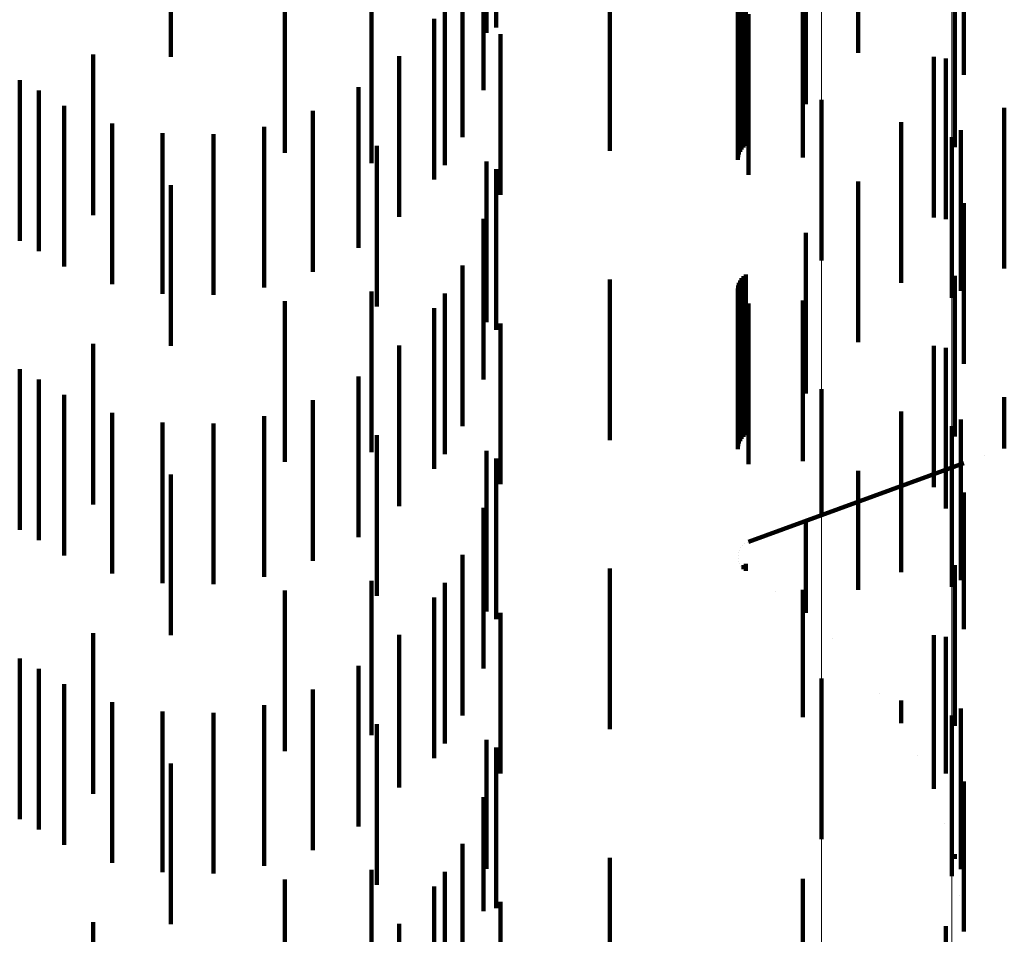
# Model space of a CAD drawing. Units: metres. Extents: x 0 to 2.6, y -0.6 to 0.6.
# Drawn here: x 0.09 to 0.1, y -0.46 to -0.46 of the extents above; entities that cross this region are included whole.
import ezdxf

# ---------------------------------------------------------------- set-up
doc = ezdxf.new("R2010")
doc.units = ezdxf.units.M
doc.linetypes.add('AUSGEZOGEN', pattern=[0])
doc.linetypes.add('VERDECKT2_S2', pattern=[0.0018, 0.001, -0.0008])
doc.layers.add('Fertigelement', color=7, linetype='AUSGEZOGEN', lineweight=50)
doc.layers.add('Standard', color=7, linetype='AUSGEZOGEN', lineweight=13)

msp = doc.modelspace()

# ---------------------------------------------------------------- linework, layer by layer
at = {"layer": 'Fertigelement', "color": 253, "linetype": 'VERDECKT2_S2', "lineweight": 140, "transparency": 33554687}
for p, q in [((0.0983455, -0.4596911), (0.0983455, -0.4606911)), ((0.0991564, -0.4599223), (0.0991564, -0.4609223)), ((0.0983455, -0.4614911), (0.0983455, -0.4622767)), ((0.0991564, -0.4617223), (0.0991564, -0.4620597)), ((0.0991564, -0.4620597), (0.0991564, -0.4627223)), ((0.0983455, -0.4622767), (0.0983455, -0.4622767)), ((0.0983455, -0.4632911), (0.0983455, -0.4642911)), ((0.0991564, -0.4635223), (0.0991564, -0.4645223))]:
    msp.add_line(p, q, dxfattribs=at)
at = {"layer": 'Standard', "color": 253, "linetype": 'VERDECKT2_S2', "lineweight": 140, "transparency": 33554687}
for p, q in [((0.0962596, -0.4582744), (0.0962596, -0.4592744)), ((0.09632, -0.4583218), (0.09632, -0.4592393)), ((0.0942962, -0.4584218), (0.0942962, -0.4594218)), ((0.0992316, -0.458534), (0.0992316, -0.459534)), ((0.0982482, -0.4587174), (0.0982482, -0.4597174)), ((0.0961111, -0.4589218), (0.0961111, -0.4599218)), ((0.0962408, -0.4589425), (0.0962408, -0.4596306)), ((0.0985734, -0.4589172), (0.0985734, -0.4593985)), ((0.097028, -0.4590076), (0.097028, -0.4600076)), ((0.097838, -0.4590142), (0.097838, -0.4600142)), ((0.097848, -0.4589999), (0.097848, -0.4599999)), ((0.0978603, -0.4589877), (0.0978603, -0.4599877)), ((0.0978745, -0.4589777), (0.0978745, -0.4599777)), ((0.0991747, -0.4589858), (0.0991747, -0.4599858)), ((0.0955438, -0.4590838), (0.0955438, -0.4600838)), ((0.0978246, -0.4590641), (0.0978246, -0.4600641)), ((0.0978261, -0.4590469), (0.0978261, -0.4600469)), ((0.0978306, -0.45903), (0.0978306, -0.46003)), ((0.0950045, -0.4591441), (0.0950045, -0.4600206)), ((0.096001, -0.4590964), (0.096001, -0.4600964)), ((0.0982289, -0.4591396), (0.0982289, -0.4600497)), ((0.0959346, -0.4591872), (0.0959346, -0.4601872)), ((0.0978903, -0.4591581), (0.0978903, -0.4601581)), ((0.09632, -0.4592393), (0.09632, -0.4592393)), ((0.0963467, -0.4592822), (0.0963467, -0.4602822)), ((0.0938116, -0.4594092), (0.0938116, -0.4604092)), ((0.0957164, -0.4594196), (0.0957164, -0.4604196)), ((0.0990432, -0.4594219), (0.0990432, -0.4596866)), ((0.0991179, -0.4594335), (0.0991179, -0.4604335)), ((0.0933549, -0.4595677), (0.0933549, -0.4605677)), ((0.0934745, -0.4596317), (0.0934745, -0.4606317)), ((0.0954625, -0.4596122), (0.0954625, -0.4606122)), ((0.0990432, -0.4596866), (0.0990432, -0.4604219)), ((0.093631, -0.4597272), (0.093631, -0.4607272)), ((0.0951801, -0.4597599), (0.0951801, -0.4607599)), ((0.0994827, -0.4597404), (0.0994827, -0.4599914)), ((0.0939297, -0.4598384), (0.0939297, -0.4608384)), ((0.0948768, -0.4598584), (0.0948768, -0.4608584)), ((0.0988409, -0.4598299), (0.0988409, -0.4608299)), ((0.0992125, -0.4598789), (0.0992125, -0.4608789)), ((0.0942429, -0.4598982), (0.0942429, -0.4608982)), ((0.0945615, -0.4599049), (0.0945615, -0.4609049)), ((0.0955784, -0.4599772), (0.0955784, -0.4609772)), ((0.0994827, -0.4599914), (0.0994827, -0.4607404)), ((0.0950045, -0.4600206), (0.0950045, -0.4600206)), ((0.0982289, -0.4600497), (0.0982289, -0.4600497)), ((0.0962596, -0.4600744), (0.0962596, -0.4610744)), ((0.09632, -0.4601218), (0.09632, -0.4611218)), ((0.0942962, -0.4602218), (0.0942962, -0.4607045)), ((0.0985734, -0.4601985), (0.0985734, -0.4611985)), ((0.0992316, -0.460334), (0.0992316, -0.4605663)), ((0.0962408, -0.4604305), (0.0962408, -0.4614305)), ((0.0982482, -0.4605174), (0.0982482, -0.4610102)), ((0.0992316, -0.4605663), (0.0992316, -0.461334)), ((0.0942962, -0.4607045), (0.0942962, -0.4612218)), ((0.0961111, -0.4607217), (0.0961111, -0.4617217)), ((0.097848, -0.4608), (0.097848, -0.4618)), ((0.0978603, -0.4607877), (0.0978603, -0.4617877)), ((0.0978745, -0.4607776), (0.0978745, -0.4617776)), ((0.0991747, -0.4607858), (0.0991747, -0.4617858)), ((0.097028, -0.4608077), (0.097028, -0.4618077)), ((0.0978246, -0.4608642), (0.0978246, -0.4618642)), ((0.0978261, -0.4608468), (0.0978261, -0.4618468)), ((0.0978306, -0.46083), (0.0978306, -0.46183)), ((0.097838, -0.4608142), (0.097838, -0.4618142)), ((0.0955438, -0.4608839), (0.0955438, -0.4618839)), ((0.096001, -0.4608964), (0.096001, -0.4618964)), ((0.0950045, -0.4609441), (0.0950045, -0.4619441)), ((0.0959346, -0.4609872), (0.0959346, -0.4619872)), ((0.0978903, -0.4609581), (0.0978903, -0.4619581)), ((0.0982289, -0.4609396), (0.0982289, -0.4619396)), ((0.0982482, -0.4610102), (0.0982482, -0.4615174)), ((0.0963467, -0.4610822), (0.0963467, -0.4620822)), ((0.0938116, -0.4612092), (0.0938116, -0.4622092)), ((0.0957164, -0.4612196), (0.0957164, -0.4622196)), ((0.0990432, -0.4612219), (0.0990432, -0.4621013)), ((0.0991179, -0.4612335), (0.0991179, -0.4614585)), ((0.0933549, -0.4613677), (0.0933549, -0.4623677)), ((0.0954625, -0.4614123), (0.0954625, -0.4624123)), ((0.0934745, -0.4614316), (0.0934745, -0.4624316)), ((0.0991179, -0.4614585), (0.0991179, -0.4622335)), ((0.093631, -0.4615272), (0.093631, -0.4625272)), ((0.0994827, -0.4615403), (0.0994827, -0.4618597)), ((0.0951801, -0.4615599), (0.0951801, -0.4625599)), ((0.0939297, -0.4616384), (0.0939297, -0.4626384)), ((0.0948768, -0.4616584), (0.0948768, -0.4626584)), ((0.0988409, -0.4616299), (0.0988409, -0.4616949)), ((0.0942429, -0.4616982), (0.0942429, -0.4626982)), ((0.0945615, -0.4617049), (0.0945615, -0.4627049)), ((0.0988409, -0.4616949), (0.0988409, -0.4626299)), ((0.0992125, -0.461679), (0.0992125, -0.462679)), ((0.0955784, -0.4617772), (0.0955784, -0.4627772)), ((0.0962596, -0.4618744), (0.0962596, -0.4628744)), ((0.0993571, -0.4619055), (0.0993571, -0.4619055)), ((0.09632, -0.4619218), (0.09632, -0.4629218)), ((0.0978903, -0.4624418), (0.0992316, -0.4619514)), ((0.0942962, -0.4620218), (0.0942962, -0.4630218)), ((0.0985734, -0.4619985), (0.0985734, -0.462741)), ((0.0990432, -0.4621013), (0.0990432, -0.4621013)), ((0.0992316, -0.462134), (0.0992316, -0.4629856)), ((0.0962408, -0.4622305), (0.0962408, -0.4632305)), ((0.0982482, -0.4623174), (0.0982482, -0.4624224)), ((0.0978674, -0.4624542), (0.0978674, -0.4624542)), ((0.0978824, -0.4624456), (0.0978824, -0.4624456)), ((0.0982482, -0.4624224), (0.0982482, -0.4628826)), ((0.0961111, -0.4625217), (0.0961111, -0.4635217)), ((0.0978284, -0.4625101), (0.0978284, -0.4625101)), ((0.0978343, -0.4624938), (0.0978343, -0.4624938)), ((0.097843, -0.4624787), (0.097843, -0.4624787)), ((0.0978541, -0.4624655), (0.0978541, -0.4624655)), ((0.0978254, -0.4625271), (0.0978254, -0.4625271)), ((0.0978254, -0.4625445), (0.0978254, -0.4625445)), ((0.0978284, -0.4625616), (0.0978284, -0.4625616)), ((0.0978344, -0.4625779), (0.0978344, -0.4625779)), ((0.0978745, -0.4625776), (0.0978745, -0.4626223)), ((0.097028, -0.4626077), (0.097028, -0.4636077)), ((0.097843, -0.4625929), (0.097843, -0.4625929)), ((0.097848, -0.4626), (0.097848, -0.4626)), ((0.0978542, -0.4626062), (0.0978542, -0.4626062)), ((0.0978603, -0.4625876), (0.0978603, -0.4626124)), ((0.0978674, -0.4626174), (0.0978674, -0.4626174)), ((0.0991747, -0.4625858), (0.0991747, -0.4635858)), ((0.0955438, -0.4626838), (0.0955438, -0.4636444)), ((0.096001, -0.4626964), (0.096001, -0.4636964)), ((0.0950045, -0.4627441), (0.0950045, -0.4637441)), ((0.0980614, -0.4627524), (0.0980614, -0.4627524)), ((0.0982289, -0.4627396), (0.0982289, -0.463533)), ((0.0985734, -0.462741), (0.0985734, -0.462741)), ((0.0959346, -0.4627872), (0.0959346, -0.4637872)), ((0.0963467, -0.4628823), (0.0963467, -0.4635075)), ((0.0938116, -0.4630093), (0.0938116, -0.4640093)), ((0.0992316, -0.4629856), (0.0992316, -0.4629856)), ((0.0957164, -0.4630196), (0.0957164, -0.4639714)), ((0.0984109, -0.4630421), (0.0984109, -0.4630421)), ((0.0990432, -0.4630219), (0.0990432, -0.4635168)), ((0.0991179, -0.4630335), (0.0991179, -0.4638824)), ((0.0933549, -0.4631678), (0.0933549, -0.4638271)), ((0.0934745, -0.4632317), (0.0934745, -0.4642317)), ((0.0954625, -0.4632123), (0.0954625, -0.4637838)), ((0.093631, -0.4633272), (0.093631, -0.4636719)), ((0.0951801, -0.4633599), (0.0951801, -0.4636401)), ((0.0939297, -0.4634384), (0.0939297, -0.4635637)), ((0.0987072, -0.4633858), (0.0987072, -0.4633858)), ((0.0988409, -0.4634299), (0.0988409, -0.4635701)), ((0.0942429, -0.4634982), (0.0942429, -0.4635054)), ((0.0948768, -0.4634584), (0.0948768, -0.4635442)), ((0.0992125, -0.4634789), (0.0992125, -0.4644789)), ((0.0939297, -0.4635637), (0.0939297, -0.4644384)), ((0.0942429, -0.4635054), (0.0942429, -0.4644982)), ((0.0945615, -0.4635049), (0.0945615, -0.4645049)), ((0.0948768, -0.4635442), (0.0948768, -0.4644584)), ((0.0963467, -0.4635075), (0.0963467, -0.4638823)), ((0.0982289, -0.463533), (0.0982289, -0.463533)), ((0.0990432, -0.4635168), (0.0990432, -0.4639781)), ((0.0955784, -0.4635771), (0.0955784, -0.4645771)), ((0.093631, -0.4636719), (0.093631, -0.4643272)), ((0.0951801, -0.4636401), (0.0951801, -0.4643599)), ((0.0955438, -0.4636444), (0.0955438, -0.4636444)), ((0.0962596, -0.4636744), (0.0962596, -0.4644765)), ((0.09632, -0.4637218), (0.09632, -0.4647218)), ((0.0954625, -0.4637838), (0.0954625, -0.4642123)), ((0.0989421, -0.4637741), (0.0989421, -0.4637741)), ((0.0933549, -0.4638271), (0.0933549, -0.4641678)), ((0.0942962, -0.4638218), (0.0942962, -0.4648218)), ((0.0991179, -0.4638824), (0.0991179, -0.4638824)), ((0.0957164, -0.4639714), (0.0957164, -0.4639714)), ((0.0992316, -0.463934), (0.0992316, -0.4644039)), ((0.0962408, -0.4640305), (0.0962408, -0.4647396)), ((0.099109, -0.4641962), (0.099109, -0.4641962)), ((0.0961111, -0.4643217), (0.0961111, -0.4644561)), ((0.097028, -0.4644077), (0.097028, -0.4654077)), ((0.0991747, -0.4643858), (0.0991747, -0.4644141)), ((0.0992316, -0.4644039), (0.0992316, -0.464866)), ((0.0961111, -0.4644561), (0.0961111, -0.4653217)), ((0.0962596, -0.4644765), (0.0962596, -0.4644765)), ((0.0950045, -0.4645441), (0.0950045, -0.4655441)), ((0.0955438, -0.4644838), (0.0955438, -0.4654838)), ((0.096001, -0.4644963), (0.096001, -0.4654167)), ((0.0982289, -0.4645396), (0.0982289, -0.4655396)), ((0.0959346, -0.4645872), (0.0959346, -0.4655872)), ((0.0992031, -0.4646401), (0.0992031, -0.4646401)), ((0.0963467, -0.4646823), (0.0963467, -0.4656823)), ((0.0962408, -0.4647396), (0.0962408, -0.4647396)), ((0.0938116, -0.4648093), (0.0938116, -0.4650943)), ((0.0957164, -0.4648196), (0.0957164, -0.4658196)), ((0.0991179, -0.4648334), (0.0991179, -0.4653035))]:
    msp.add_line(p, q, dxfattribs=at)
at = {"layer": 'Standard', "color": 7, "linetype": 'AUSGEZOGEN', "lineweight": 13, "transparency": 33554687}
for points in [[(0.0991564, -0.3569863), (0.0991564, -0.3656376), (0.0991564, -0.3740386), (0.0991564, -0.3821813), (0.0991564, -0.3900587), (0.0991564, -0.3976639), (0.0991564, -0.4049909), (0.0991564, -0.4120342), (0.0991564, -0.4187889), (0.0991564, -0.4252509), (0.0991564, -0.4314164), (0.0991564, -0.4372824), (0.0991564, -0.4428466), (0.0991564, -0.4481073), (0.0991564, -0.4530632), (0.0991564, -0.4577141), (0.0991564, -0.4620597), (0.0991564, -0.4661008), (0.0991564, -0.4732753), (0.0991564, -0.4792534), (0.0991564, -0.4840593), (0.0991564, -0.4877244), (0.0991564, -0.4902864), (0.0991564, -0.4917883)], [(0.0983455, -0.3571539), (0.0983455, -0.3658093), (0.0983455, -0.3742142), (0.0983455, -0.3823608), (0.0983455, -0.3902418), (0.0983455, -0.3978506), (0.0983455, -0.4051811), (0.0983455, -0.4122277), (0.0983455, -0.4189857), (0.0983455, -0.4254506), (0.0983455, -0.431619), (0.0983455, -0.4374877), (0.0983455, -0.4430546), (0.0983455, -0.4483177), (0.0983455, -0.4532761), (0.0983455, -0.457929), (0.0983455, -0.4622767), (0.0983455, -0.4663198), (0.0983455, -0.4734975), (0.0983455, -0.4794784), (0.0983455, -0.4842866), (0.0983455, -0.4879534), (0.0983455, -0.4905166), (0.0983455, -0.4920192)]]:
    msp.add_lwpolyline(points, dxfattribs=at)

doc.saveas('drawing.dxf')
